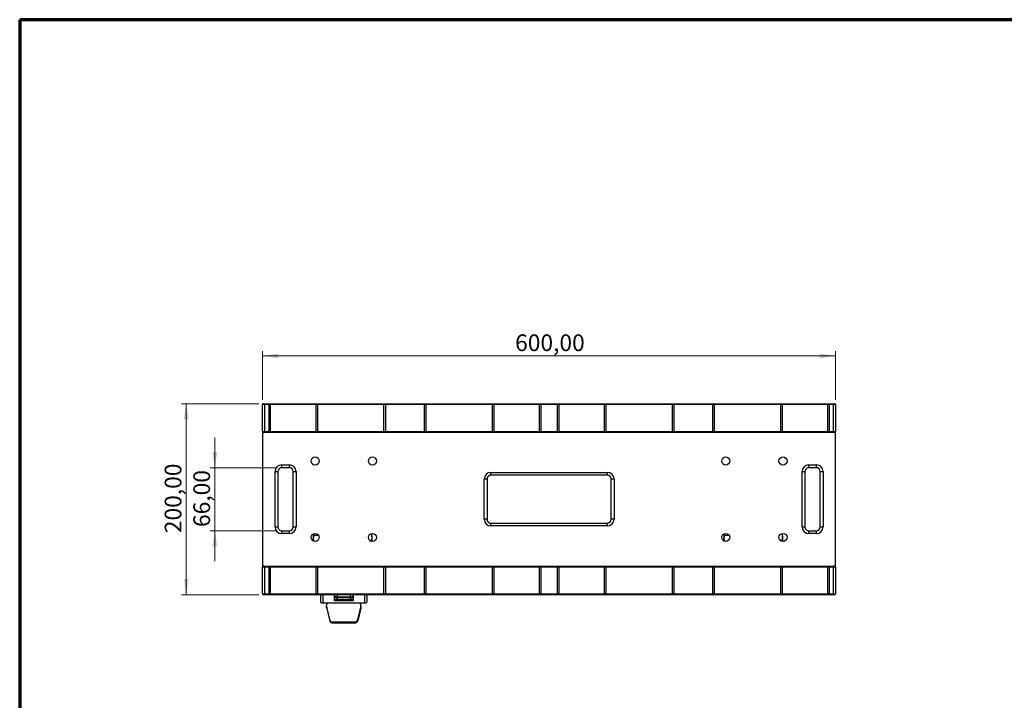
# Model space of a CAD drawing. Units: millimetres. Extents: x 6 to 419, y 6 to 291.
# Drawn here: x 6 to 213, y 149 to 291 of the extents above; entities that cross this region are included whole.
import ezdxf

# ---------------------------------------------------------------- set-up
doc = ezdxf.new("R2010")
doc.units = ezdxf.units.MM
doc.styles.add('SLDTEXTSTYLE1', font='TXT', dxfattribs={"width": 0.75})
doc.dimstyles.new('SLDDIMSTYLE1', dxfattribs={"dimtxt": 3.5, "dimasz": 3.302, "dimexe": 0, "dimexo": 0.0625, "dimgap": 0.875, "dimtad": 1, "dimlfac": 5, "dimrnd": 1e-09, "dimzin": 12, "dimdsep": 46, "dimtxsty": 'SLDTEXTSTYLE1', "dimsah": 1, "dimcen": 0.09, "dimadec": 0, "dimazin": 3, "dimtfac": 1, "dimtofl": 0, "dimtmove": 0, "dimatfit": 3, "dimfxl": 0, "dimfrac": 2, "dimtolj": 1, "dimtzin": 12, "dimarcsym": 0})
doc.dimstyles.new('SLDDIMSTYLE2', dxfattribs={"dimtxt": 3.5, "dimasz": 3.302, "dimexe": 0, "dimexo": 0.0625, "dimgap": 0.875, "dimtad": 1, "dimlfac": 5, "dimrnd": 1e-09, "dimzin": 12, "dimdsep": 46, "dimtxsty": 'SLDTEXTSTYLE1', "dimsah": 1, "dimcen": 0.09, "dimadec": 0, "dimazin": 3, "dimtfac": 1, "dimtmove": 0, "dimatfit": 0, "dimfxl": 0, "dimfrac": 2, "dimtolj": 1, "dimtzin": 12, "dimarcsym": 0})

# ---------------------------------------------------------------- blocks, each defined once
blk = doc.blocks.new('_D_2')
at = {"color": 7, "linetype": 'Continuous', "lineweight": 18}
for p, q in [((57.2, 211.74), (57.2, 221.94)), ((57.2, 220.94), (177.2, 220.94)), ((177.2, 211.74), (177.2, 221.94))]:
    blk.add_line(p, q, dxfattribs=at)
for points in [[(57.2, 220.94), (60.5, 220.43), (60.5, 221.45)], [(177.2, 220.94), (173.9, 221.45), (173.9, 220.43)]]:
    blk.add_solid(points, dxfattribs=at)
at = {"color": 7, "linetype": 'Continuous', "lineweight": 18, "insert": (110.09, 225.45), "char_height": 3.5, "attachment_point": 1, "style": 'SLDTEXTSTYLE1'}
blk.add_mtext('600,00', dxfattribs=at)
blk = doc.blocks.new('_D_3')
at = {"color": 7, "linetype": 'Continuous', "lineweight": 18}
for p, q in [((56.4, 210.94), (40.2, 210.94)), ((41.2, 170.94), (41.2, 210.94)), ((56.4, 170.94), (40.2, 170.94))]:
    blk.add_line(p, q, dxfattribs=at)
for points in [[(41.2, 210.94), (40.69, 207.64), (41.71, 207.64)], [(41.2, 170.94), (41.71, 174.24), (40.69, 174.24)]]:
    blk.add_solid(points, dxfattribs=at)
at = {"color": 7, "linetype": 'Continuous', "lineweight": 18, "insert": (36.69, 183.83), "char_height": 3.5, "attachment_point": 1, "rotation": 90, "style": 'SLDTEXTSTYLE1'}
blk.add_mtext('200,00', dxfattribs=at)
blk = doc.blocks.new('_D_4')
at = {"color": 7, "linetype": 'Continuous', "lineweight": 18}
for p, q in [((47.2, 197.54), (47.2, 203.89)), ((60.2, 197.54), (46.2, 197.54)), ((47.2, 197.54), (47.2, 184.34)), ((60.2, 184.34), (46.2, 184.34)), ((47.2, 184.34), (47.2, 177.99))]:
    blk.add_line(p, q, dxfattribs=at)
for points in [[(47.2, 197.54), (47.71, 200.84), (46.69, 200.84)], [(47.2, 184.34), (46.69, 181.04), (47.71, 181.04)]]:
    blk.add_solid(points, dxfattribs=at)
at = {"color": 7, "linetype": 'Continuous', "lineweight": 18, "insert": (42.69, 185.12), "char_height": 3.5, "attachment_point": 1, "rotation": 90, "style": 'SLDTEXTSTYLE1'}
blk.add_mtext('66,00', dxfattribs=at)

msp = doc.modelspace()

# ---------------------------------------------------------------- linework, layer by layer
at = {"color": 7, "linetype": 'Continuous', "lineweight": 70}
for p, q in [((6.3185, 291.3369), (6.3185, 6.3369)), ((413.3185, 291.3369), (6.3185, 291.3369))]:
    msp.add_line(p, q, dxfattribs=at)
at = {"color": 7, "linetype": 'Continuous', "lineweight": 25}
for p, q in [((57.6003, 210.742), (57.2003, 210.742)), ((57.2003, 205.142), (57.2003, 210.742)), ((57.4003, 210.942), (57.6003, 210.942)), ((57.6003, 210.942), (57.6003, 210.742)), ((57.6003, 210.942), (58.5407, 210.942)), ((58.5407, 210.742), (57.6003, 210.742)), ((57.6003, 210.742), (57.6003, 205.142)), ((58.5407, 210.942), (58.6774, 210.942)), ((58.5407, 210.942), (58.5407, 210.742)), ((58.8142, 210.742), (58.5407, 210.742)), ((58.5407, 205.142), (58.5407, 210.742)), ((58.6774, 210.942), (68.5232, 210.942)), ((58.8142, 210.742), (58.8142, 205.142)), ((68.3865, 210.742), (58.8142, 210.742)), ((68.3865, 205.142), (68.3865, 210.742)), ((68.66, 210.742), (68.3865, 210.742)), ((68.5232, 210.942), (68.66, 210.942)), ((68.66, 210.942), (82.6186, 210.942)), ((68.66, 210.942), (68.66, 210.742)), ((82.6186, 210.742), (68.66, 210.742)), ((68.66, 210.742), (68.66, 205.142)), ((82.6186, 210.942), (82.7697, 210.942)), ((82.6186, 210.942), (82.6186, 210.742)), ((82.9208, 210.742), (82.6186, 210.742)), ((82.6186, 205.142), (82.6186, 210.742)), ((82.7697, 210.942), (91.231, 210.942)), ((82.9208, 210.742), (82.9208, 205.142)), ((91.0799, 210.742), (82.9208, 210.742)), ((91.3821, 210.742), (91.0799, 210.742)), ((91.0799, 205.142), (91.0799, 210.742)), ((91.231, 210.942), (91.3821, 210.942)), ((91.3821, 210.742), (91.3821, 210.942)), ((91.3821, 210.942), (105.3407, 210.942)), ((91.3821, 210.742), (91.3821, 205.142)), ((105.3407, 210.742), (91.3821, 210.742)), ((105.3407, 210.742), (105.3407, 210.942)), ((105.3407, 210.942), (105.4774, 210.942)), ((105.3407, 205.142), (105.3407, 210.742)), ((105.6142, 210.742), (105.3407, 210.742)), ((105.4774, 210.942), (115.3232, 210.942)), ((105.6142, 210.742), (105.6142, 205.142)), ((115.1865, 210.742), (105.6142, 210.742)), ((115.1865, 205.142), (115.1865, 210.742)), ((115.46, 210.742), (115.1865, 210.742)), ((115.3232, 210.942), (115.46, 210.942)), ((115.46, 210.742), (115.46, 210.942)), ((115.46, 210.942), (118.9407, 210.942)), ((115.46, 210.742), (115.46, 205.142)), ((118.9407, 210.742), (115.46, 210.742)), ((118.9407, 210.742), (118.9407, 210.942)), ((118.9407, 210.942), (119.0774, 210.942)), ((118.9407, 205.142), (118.9407, 210.742)), ((119.2142, 210.742), (118.9407, 210.742)), ((119.0774, 210.942), (128.9232, 210.942)), ((119.2142, 210.742), (119.2142, 205.142)), ((128.7865, 210.742), (119.2142, 210.742)), ((128.7865, 205.142), (128.7865, 210.742)), ((129.06, 210.742), (128.7865, 210.742)), ((128.9232, 210.942), (129.06, 210.942)), ((129.06, 210.742), (129.06, 210.942)), ((129.06, 210.942), (143.0186, 210.942)), ((129.06, 210.742), (129.06, 205.142)), ((143.0186, 210.742), (129.06, 210.742)), ((143.0186, 210.742), (143.0186, 210.942)), ((143.0186, 210.942), (143.1697, 210.942)), ((143.0186, 205.142), (143.0186, 210.742)), ((143.3208, 210.742), (143.0186, 210.742)), ((143.1697, 210.942), (151.631, 210.942)), ((143.3208, 210.742), (143.3208, 205.142)), ((151.4799, 210.742), (143.3208, 210.742)), ((151.4799, 205.142), (151.4799, 210.742)), ((151.7821, 210.742), (151.4799, 210.742)), ((151.631, 210.942), (151.7821, 210.942)), ((151.7821, 210.742), (151.7821, 210.942)), ((151.7821, 210.942), (165.7407, 210.942)), ((151.7821, 210.742), (151.7821, 205.142)), ((165.7407, 210.742), (151.7821, 210.742)), ((165.7407, 210.742), (165.7407, 210.942)), ((165.7407, 210.942), (165.8774, 210.942)), ((165.7407, 205.142), (165.7407, 210.742)), ((166.0142, 210.742), (165.7407, 210.742)), ((165.8774, 210.942), (175.7232, 210.942)), ((166.0142, 210.742), (166.0142, 205.142)), ((175.5865, 210.742), (166.0142, 210.742)), ((175.5865, 205.142), (175.5865, 210.742)), ((175.86, 210.742), (175.5865, 210.742)), ((175.7232, 210.942), (175.86, 210.942)), ((175.86, 210.742), (175.86, 210.942)), ((175.86, 210.942), (176.8003, 210.942)), ((175.86, 210.742), (175.86, 205.142)), ((176.8003, 210.742), (175.86, 210.742)), ((176.8003, 210.742), (176.8003, 210.942)), ((176.8003, 210.942), (177.0003, 210.942)), ((176.8003, 205.142), (176.8003, 210.742)), ((177.2003, 210.742), (176.8003, 210.742)), ((177.2003, 210.742), (177.2003, 205.142)), ((57.2003, 205.142), (57.6003, 205.142)), ((57.2003, 205.142), (57.2003, 176.742)), ((57.6003, 204.942), (57.4003, 204.942)), ((57.6003, 205.142), (58.5407, 205.142)), ((57.6003, 205.142), (57.6003, 204.942)), ((58.5407, 204.942), (57.6003, 204.942)), ((58.5407, 205.142), (58.8142, 205.142)), ((58.5407, 205.142), (58.5407, 204.942)), ((58.6774, 204.942), (58.5407, 204.942)), ((68.5232, 204.942), (58.6774, 204.942)), ((58.8142, 205.142), (68.3865, 205.142)), ((68.3865, 205.142), (68.66, 205.142)), ((68.66, 204.942), (68.5232, 204.942)), ((68.66, 205.142), (82.6186, 205.142)), ((68.66, 205.142), (68.66, 204.942)), ((82.6186, 204.942), (68.66, 204.942)), ((82.6186, 205.142), (82.9208, 205.142)), ((82.6186, 205.142), (82.6186, 204.942)), ((82.7697, 204.942), (82.6186, 204.942)), ((91.231, 204.942), (82.7697, 204.942)), ((82.9208, 205.142), (91.0799, 205.142)), ((91.0799, 205.142), (91.3821, 205.142)), ((91.3821, 204.942), (91.231, 204.942)), ((91.3821, 205.142), (105.3407, 205.142)), ((91.3821, 204.942), (91.3821, 205.142)), ((105.3407, 204.942), (91.3821, 204.942)), ((105.3407, 205.142), (105.6142, 205.142)), ((105.3407, 204.942), (105.3407, 205.142)), ((105.4774, 204.942), (105.3407, 204.942)), ((115.3232, 204.942), (105.4774, 204.942)), ((105.6142, 205.142), (115.1865, 205.142)), ((115.1865, 205.142), (115.46, 205.142)), ((115.46, 204.942), (115.3232, 204.942)), ((115.46, 205.142), (118.9407, 205.142)), ((115.46, 204.942), (115.46, 205.142)), ((118.9407, 204.942), (115.46, 204.942)), ((118.9407, 205.142), (119.2142, 205.142)), ((118.9407, 204.942), (118.9407, 205.142)), ((119.0774, 204.942), (118.9407, 204.942)), ((128.9232, 204.942), (119.0774, 204.942)), ((119.2142, 205.142), (128.7865, 205.142)), ((128.7865, 205.142), (129.06, 205.142)), ((129.06, 204.942), (128.9232, 204.942)), ((129.06, 205.142), (143.0186, 205.142)), ((129.06, 204.942), (129.06, 205.142)), ((143.0186, 204.942), (129.06, 204.942)), ((143.0186, 205.142), (143.3208, 205.142)), ((143.0186, 204.942), (143.0186, 205.142)), ((143.1697, 204.942), (143.0186, 204.942)), ((151.631, 204.942), (143.1697, 204.942)), ((143.3208, 205.142), (151.4799, 205.142)), ((151.4799, 205.142), (151.7821, 205.142)), ((151.7821, 204.942), (151.631, 204.942)), ((151.7821, 205.142), (165.7407, 205.142)), ((151.7821, 204.942), (151.7821, 205.142)), ((165.7407, 204.942), (151.7821, 204.942)), ((165.7407, 205.142), (166.0142, 205.142)), ((165.7407, 204.942), (165.7407, 205.142)), ((165.8774, 204.942), (165.7407, 204.942)), ((175.7232, 204.942), (165.8774, 204.942)), ((166.0142, 205.142), (175.5865, 205.142)), ((175.5865, 205.142), (175.86, 205.142)), ((175.86, 204.942), (175.7232, 204.942)), ((175.86, 205.142), (176.8003, 205.142)), ((175.86, 204.942), (175.86, 205.142)), ((176.8003, 204.942), (175.86, 204.942)), ((176.8003, 205.142), (177.2003, 205.142)), ((176.8003, 204.942), (176.8003, 205.142)), ((177.0003, 204.942), (176.8003, 204.942)), ((177.2003, 176.742), (177.2003, 205.142)), ((61.2003, 198.142), (62.8003, 198.142)), ((61.2003, 197.542), (61.2003, 198.142)), ((62.8003, 197.542), (62.8003, 198.142)), ((171.6003, 198.142), (173.2003, 198.142)), ((171.6003, 197.542), (171.6003, 198.142)), ((173.2003, 197.542), (173.2003, 198.142)), ((59.8003, 185.142), (59.8003, 196.742)), ((59.8003, 196.742), (60.4003, 196.742)), ((60.4003, 196.742), (60.4003, 185.142)), ((62.8003, 197.542), (61.2003, 197.542)), ((63.6003, 196.742), (64.2003, 196.742)), ((63.6003, 185.142), (63.6003, 196.742)), ((64.2003, 196.742), (64.2003, 185.142)), ((105.0003, 196.542), (129.4003, 196.542)), ((105.0003, 195.942), (105.0003, 196.542)), ((129.4003, 195.942), (105.0003, 195.942)), ((129.4003, 195.942), (129.4003, 196.542)), ((170.2003, 185.142), (170.2003, 196.742)), ((170.2003, 196.742), (170.8003, 196.742)), ((170.8003, 196.742), (170.8003, 185.142)), ((173.2003, 197.542), (171.6003, 197.542)), ((174.0003, 196.742), (174.6003, 196.742)), ((174.0003, 185.142), (174.0003, 196.742)), ((174.6003, 196.742), (174.6003, 185.142)), ((103.6003, 186.742), (103.6003, 195.142)), ((104.2003, 195.142), (103.6003, 195.142)), ((104.2003, 195.142), (104.2003, 186.742)), ((130.8003, 195.142), (130.2003, 195.142)), ((130.2003, 186.742), (130.2003, 195.142)), ((130.8003, 195.142), (130.8003, 186.742)), ((104.2003, 186.742), (103.6003, 186.742)), ((105.0003, 185.342), (105.0003, 185.942)), ((105.0003, 185.942), (129.4003, 185.942)), ((129.4003, 185.342), (129.4003, 185.942)), ((130.8003, 186.742), (130.2003, 186.742)), ((59.8003, 185.142), (60.4003, 185.142)), ((61.2003, 183.742), (61.2003, 184.342)), ((61.2003, 184.342), (62.8003, 184.342)), ((62.8003, 183.742), (61.2003, 183.742)), ((62.8003, 183.742), (62.8003, 184.342)), ((63.6003, 185.142), (64.2003, 185.142)), ((67.8203, 183.7023), (67.8203, 182.692)), ((67.8653, 183.7143), (67.9365, 183.342)), ((80.0603, 183.0479), (80.0603, 183.7804)), ((129.4003, 185.342), (105.0003, 185.342)), ((153.8203, 183.7023), (153.8203, 182.692)), ((153.8653, 183.7143), (153.9365, 183.342)), ((166.0603, 183.0479), (166.0603, 183.7804)), ((170.2003, 185.142), (170.8003, 185.142)), ((171.6003, 183.742), (171.6003, 184.342)), ((171.6003, 184.342), (173.2003, 184.342)), ((173.2003, 183.742), (171.6003, 183.742)), ((173.2003, 183.742), (173.2003, 184.342)), ((174.0003, 185.142), (174.6003, 185.142)), ((67.9365, 183.342), (67.8203, 182.692)), ((67.8203, 182.1817), (67.8203, 182.692)), ((68.9503, 183.342), (67.9365, 183.342)), ((79.6245, 182.3168), (79.9442, 182.3168)), ((79.9442, 182.3168), (80.0603, 182.0983)), ((80.0603, 183.0479), (80.0603, 182.0983)), ((153.9365, 183.342), (153.8203, 182.692)), ((153.8203, 182.1817), (153.8203, 182.692)), ((154.9503, 183.342), (153.9365, 183.342)), ((165.6245, 182.3168), (165.9442, 182.3168)), ((165.9442, 182.3168), (166.0603, 182.0983)), ((166.0603, 183.0479), (166.0603, 182.0983)), ((57.6003, 176.742), (57.2003, 176.742)), ((57.2003, 171.142), (57.2003, 176.742)), ((57.4003, 176.942), (57.6003, 176.942)), ((57.6003, 176.942), (58.5407, 176.942)), ((57.6003, 176.942), (57.6003, 176.742)), ((58.5407, 176.742), (57.6003, 176.742)), ((57.6003, 176.742), (57.6003, 171.142)), ((58.5407, 176.942), (58.6774, 176.942)), ((58.5407, 176.942), (58.5407, 176.742)), ((58.8142, 176.742), (58.5407, 176.742)), ((58.5407, 171.142), (58.5407, 176.742)), ((58.6774, 176.942), (68.5232, 176.942)), ((58.8142, 176.742), (58.8142, 171.142)), ((68.3865, 176.742), (58.8142, 176.742)), ((68.66, 176.742), (68.3865, 176.742)), ((68.3865, 171.142), (68.3865, 176.742)), ((68.5232, 176.942), (68.66, 176.942)), ((68.66, 176.942), (82.6186, 176.942)), ((68.66, 176.942), (68.66, 176.742)), ((82.6186, 176.742), (68.66, 176.742)), ((68.66, 176.742), (68.66, 171.142)), ((82.6186, 176.942), (82.7697, 176.942)), ((82.6186, 176.942), (82.6186, 176.742)), ((82.9208, 176.742), (82.6186, 176.742)), ((82.6186, 171.142), (82.6186, 176.742)), ((82.7697, 176.942), (91.231, 176.942)), ((82.9208, 176.742), (82.9208, 171.142)), ((91.0799, 176.742), (82.9208, 176.742)), ((91.3821, 176.742), (91.0799, 176.742)), ((91.0799, 171.142), (91.0799, 176.742)), ((91.231, 176.942), (91.3821, 176.942)), ((91.3821, 176.742), (91.3821, 176.942)), ((91.3821, 176.942), (105.3407, 176.942)), ((105.3407, 176.742), (91.3821, 176.742)), ((91.3821, 176.742), (91.3821, 171.142)), ((105.3407, 176.742), (105.3407, 176.942)), ((105.3407, 176.942), (105.4774, 176.942)), ((105.6142, 176.742), (105.3407, 176.742)), ((105.3407, 171.142), (105.3407, 176.742)), ((105.4774, 176.942), (115.3232, 176.942)), ((105.6142, 176.742), (105.6142, 171.142)), ((115.1865, 176.742), (105.6142, 176.742)), ((115.46, 176.742), (115.1865, 176.742)), ((115.1865, 171.142), (115.1865, 176.742)), ((115.3232, 176.942), (115.46, 176.942)), ((115.46, 176.742), (115.46, 176.942)), ((115.46, 176.942), (118.9407, 176.942)), ((118.9407, 176.742), (115.46, 176.742)), ((115.46, 176.742), (115.46, 171.142)), ((118.9407, 176.742), (118.9407, 176.942)), ((118.9407, 176.942), (119.0774, 176.942)), ((119.2142, 176.742), (118.9407, 176.742)), ((118.9407, 171.142), (118.9407, 176.742)), ((119.0774, 176.942), (128.9232, 176.942)), ((119.2142, 176.742), (119.2142, 171.142)), ((128.7865, 176.742), (119.2142, 176.742)), ((129.06, 176.742), (128.7865, 176.742)), ((128.7865, 171.142), (128.7865, 176.742)), ((128.9232, 176.942), (129.06, 176.942)), ((129.06, 176.742), (129.06, 176.942)), ((129.06, 176.942), (143.0186, 176.942)), ((143.0186, 176.742), (129.06, 176.742)), ((129.06, 176.742), (129.06, 171.142)), ((143.0186, 176.742), (143.0186, 176.942)), ((143.0186, 176.942), (143.1697, 176.942)), ((143.3208, 176.742), (143.0186, 176.742)), ((143.0186, 171.142), (143.0186, 176.742)), ((143.1697, 176.942), (151.631, 176.942)), ((143.3208, 176.742), (143.3208, 171.142)), ((151.4799, 176.742), (143.3208, 176.742)), ((151.7821, 176.742), (151.4799, 176.742)), ((151.4799, 171.142), (151.4799, 176.742)), ((151.631, 176.942), (151.7821, 176.942)), ((151.7821, 176.742), (151.7821, 176.942)), ((151.7821, 176.942), (165.7407, 176.942)), ((151.7821, 176.742), (151.7821, 171.142)), ((165.7407, 176.742), (151.7821, 176.742)), ((165.7407, 176.742), (165.7407, 176.942)), ((165.7407, 176.942), (165.8774, 176.942)), ((165.7407, 171.142), (165.7407, 176.742)), ((166.0142, 176.742), (165.7407, 176.742)), ((165.8774, 176.942), (175.7232, 176.942)), ((166.0142, 176.742), (166.0142, 171.142)), ((175.5865, 176.742), (166.0142, 176.742)), ((175.86, 176.742), (175.5865, 176.742)), ((175.5865, 171.142), (175.5865, 176.742)), ((175.7232, 176.942), (175.86, 176.942)), ((175.86, 176.742), (175.86, 176.942)), ((175.86, 176.942), (176.8003, 176.942)), ((176.8003, 176.742), (175.86, 176.742)), ((175.86, 176.742), (175.86, 171.142)), ((176.8003, 176.742), (176.8003, 176.942)), ((176.8003, 176.942), (177.0003, 176.942)), ((177.2003, 176.742), (176.8003, 176.742)), ((176.8003, 171.142), (176.8003, 176.742)), ((177.2003, 176.742), (177.2003, 171.142)), ((57.2003, 171.142), (57.6003, 171.142)), ((57.6003, 170.942), (57.4003, 170.942)), ((57.6003, 171.142), (58.5407, 171.142)), ((57.6003, 171.142), (57.6003, 170.942)), ((58.5407, 170.942), (57.6003, 170.942)), ((58.5407, 171.142), (58.8142, 171.142)), ((58.5407, 171.142), (58.5407, 170.942)), ((58.6774, 170.942), (58.5407, 170.942)), ((68.5232, 170.942), (58.6774, 170.942)), ((58.8142, 171.142), (68.3865, 171.142)), ((68.3865, 171.142), (68.66, 171.142)), ((68.66, 170.942), (68.5232, 170.942)), ((68.66, 171.142), (82.6186, 171.142)), ((68.66, 171.142), (68.66, 170.942)), ((82.6186, 170.942), (68.66, 170.942)), ((69.4003, 169.3711), (69.4003, 170.942)), ((78.6003, 169.142), (69.8003, 169.142)), ((72.2003, 170.942), (72.2003, 169.7482)), ((72.2003, 169.9482), (76.2003, 169.9482)), ((72.2003, 169.7482), (76.2003, 169.7482)), ((72.8003, 170.4874), (75.6003, 170.4874)), ((72.8003, 170.2678), (72.8003, 170.4874)), ((75.6003, 170.2678), (72.8003, 170.2678)), ((75.6003, 170.2678), (75.6003, 170.4874)), ((76.2003, 169.7482), (76.2003, 170.942)), ((79.0003, 170.942), (79.0003, 169.3711)), ((82.6186, 171.142), (82.9208, 171.142)), ((82.6186, 171.142), (82.6186, 170.942)), ((82.7697, 170.942), (82.6186, 170.942)), ((91.231, 170.942), (82.7697, 170.942)), ((82.9208, 171.142), (91.0799, 171.142)), ((91.0799, 171.142), (91.3821, 171.142)), ((91.3821, 170.942), (91.231, 170.942)), ((91.3821, 171.142), (105.3407, 171.142)), ((91.3821, 170.942), (91.3821, 171.142)), ((105.3407, 170.942), (91.3821, 170.942)), ((105.3407, 171.142), (105.6142, 171.142)), ((105.3407, 170.942), (105.3407, 171.142)), ((105.4774, 170.942), (105.3407, 170.942)), ((115.3232, 170.942), (105.4774, 170.942)), ((105.6142, 171.142), (115.1865, 171.142)), ((115.1865, 171.142), (115.46, 171.142)), ((115.46, 170.942), (115.3232, 170.942)), ((115.46, 171.142), (118.9407, 171.142)), ((115.46, 170.942), (115.46, 171.142)), ((118.9407, 170.942), (115.46, 170.942)), ((118.9407, 171.142), (119.2142, 171.142)), ((118.9407, 170.942), (118.9407, 171.142)), ((119.0774, 170.942), (118.9407, 170.942)), ((128.9232, 170.942), (119.0774, 170.942)), ((119.2142, 171.142), (128.7865, 171.142)), ((128.7865, 171.142), (129.06, 171.142)), ((129.06, 170.942), (128.9232, 170.942)), ((129.06, 171.142), (143.0186, 171.142)), ((129.06, 170.942), (129.06, 171.142)), ((143.0186, 170.942), (129.06, 170.942)), ((143.0186, 171.142), (143.3208, 171.142)), ((143.0186, 170.942), (143.0186, 171.142)), ((143.1697, 170.942), (143.0186, 170.942)), ((151.631, 170.942), (143.1697, 170.942)), ((143.3208, 171.142), (151.4799, 171.142)), ((151.4799, 171.142), (151.7821, 171.142)), ((151.7821, 170.942), (151.631, 170.942)), ((151.7821, 171.142), (165.7407, 171.142)), ((151.7821, 170.942), (151.7821, 171.142)), ((165.7407, 170.942), (151.7821, 170.942)), ((165.7407, 171.142), (166.0142, 171.142)), ((165.7407, 170.942), (165.7407, 171.142)), ((165.8774, 170.942), (165.7407, 170.942)), ((175.7232, 170.942), (165.8774, 170.942)), ((166.0142, 171.142), (175.5865, 171.142)), ((175.5865, 171.142), (175.86, 171.142)), ((175.86, 170.942), (175.7232, 170.942)), ((175.86, 171.142), (176.8003, 171.142)), ((175.86, 170.942), (175.86, 171.142)), ((176.8003, 170.942), (175.86, 170.942)), ((176.8003, 171.142), (177.2003, 171.142)), ((176.8003, 170.942), (176.8003, 171.142)), ((177.0003, 170.942), (176.8003, 170.942)), ((70.6003, 168.4528), (70.6003, 168.7665)), ((70.6003, 168.2481), (70.6003, 168.4528)), ((71.2889, 165.6786), (70.6174, 168.3171)), ((70.6174, 168.3171), (70.6174, 168.1124)), ((70.6174, 168.1124), (71.2889, 165.4739)), ((77.1118, 165.6786), (77.7833, 168.3171)), ((77.7833, 168.1124), (77.1118, 165.4739)), ((77.7833, 168.1124), (77.7833, 168.3171)), ((77.8003, 168.4528), (77.8003, 168.7665)), ((77.8003, 168.4528), (77.8003, 168.2481)), ((71.2889, 165.4739), (71.2889, 165.6786)), ((71.8718, 165.2405), (76.5289, 165.2405)), ((71.8718, 165.2405), (71.8718, 165.0358)), ((71.8718, 165.0358), (76.5289, 165.0358)), ((76.5289, 165.0358), (76.5289, 165.2405)), ((77.1118, 165.6786), (77.1118, 165.4739))]:
    msp.add_line(p, q, dxfattribs=at)
at = {"color": 8, "linetype": 'Continuous', "lineweight": 25}
for p, q in [((69.8003, 170.942), (69.8003, 169.142)), ((72.8003, 170.942), (72.8003, 170.4874)), ((72.8003, 170.2678), (72.8003, 169.9482)), ((75.6003, 170.4874), (75.6003, 170.942)), ((75.6003, 169.9482), (75.6003, 170.2678)), ((78.6003, 169.142), (78.6003, 170.942))]:
    msp.add_line(p, q, dxfattribs=at)
at = {"color": 7, "linetype": 'Continuous', "lineweight": 25, "flags": 128}
for points in [[(79.9442, 183.779), (79.9876, 183.6187), (80.0603, 183.0479)], [(165.9442, 183.779), (165.9876, 183.6187), (166.0603, 183.0479)], [(67.8203, 182.692), (67.821, 182.6458), (67.9154, 182.152)], [(80.0603, 183.0479), (80.0529, 182.8688), (79.9442, 182.3168)], [(153.8203, 182.692), (153.821, 182.6458), (153.9154, 182.152)], [(166.0603, 183.0479), (166.0529, 182.8688), (165.9442, 182.3168)], [(69.8003, 169.142), (69.668, 169.1534), (69.5505, 169.1872), (69.4614, 169.2422), (69.4105, 169.3146), (69.4003, 169.3711)], [(72.2003, 170.7874), (72.2119, 170.7289), (72.246, 170.6726), (72.3015, 170.6208), (72.3761, 170.5753), (72.467, 170.538), (72.5707, 170.5103), (72.6833, 170.4932), (72.8003, 170.4874)], [(75.6003, 170.4874), (75.7174, 170.4932), (75.83, 170.5103), (75.9337, 170.538), (76.0246, 170.5753), (76.0992, 170.6208), (76.1547, 170.6726), (76.1888, 170.7289), (76.2003, 170.7874)], [(79.0003, 169.3711), (78.9783, 169.2896), (78.9139, 169.222), (78.815, 169.1739), (78.6918, 169.1473), (78.6003, 169.142)]]:
    msp.add_lwpolyline(points, dxfattribs=at)
at = {"color": 7, "linetype": 'Continuous', "lineweight": 25}
for centre in [(68.2003, 198.942), (80.2003, 198.942), (154.2003, 198.942), (166.2003, 198.942), (68.2003, 182.942), (80.2003, 182.942), (154.2003, 182.942), (166.2003, 182.942)]:
    msp.add_circle(centre, 0.85, dxfattribs=at)
for centre, radius, start, end in [((57.4003, 210.742), 0.2, 90, 180), ((58.6385, 210.7686), 0.1777, 351.384586, 77.340409), ((68.5622, 210.7686), 0.1777, 102.658695, 188.617474), ((82.7412, 210.7635), 0.1808, 353.183193, 80.957977), ((91.2594, 210.7635), 0.1808, 99.042023, 186.816807), ((105.4385, 210.7686), 0.1777, 351.382818, 77.340721), ((115.3622, 210.7686), 0.1777, 102.659104, 188.617356), ((119.0385, 210.7686), 0.1777, 351.382644, 77.340896), ((128.9622, 210.7686), 0.1777, 102.659279, 188.617182), ((143.1412, 210.7635), 0.1808, 353.183193, 80.957977), ((151.6594, 210.7635), 0.1808, 99.042023, 186.816807), ((165.8385, 210.7686), 0.1777, 351.382526, 77.341305), ((175.7622, 210.7686), 0.1777, 102.659591, 188.615414), ((177.0003, 210.742), 0.2, 0, 90), ((57.4003, 205.142), 0.2, 180, 270), ((58.6385, 205.1154), 0.1777, 282.659323, 8.615682), ((68.5622, 205.1154), 0.1777, 171.382258, 257.341573), ((82.7412, 205.1205), 0.1808, 279.041761, 6.817069), ((91.2594, 205.1205), 0.1808, 173.182931, 260.958239), ((105.4385, 205.1154), 0.1777, 282.659011, 8.61745), ((115.3622, 205.1154), 0.1777, 171.382376, 257.341164), ((119.0385, 205.1154), 0.1777, 282.658836, 8.617624), ((128.9622, 205.1154), 0.1777, 171.38255, 257.340989), ((143.1412, 205.1205), 0.1808, 279.041761, 6.817069), ((151.6594, 205.1205), 0.1808, 173.182931, 260.958239), ((165.8385, 205.1154), 0.1777, 282.658427, 8.617742), ((175.7622, 205.1154), 0.1777, 171.384318, 257.340677), ((177.0003, 205.142), 0.2, 270, 0), ((61.2003, 196.742), 1.4, 90, 180), ((62.8003, 196.742), 1.4, 0, 90), ((171.6003, 196.742), 1.4, 90, 180), ((173.2003, 196.742), 1.4, 0, 90), ((61.2003, 196.742), 0.8, 90, 180), ((62.8003, 196.742), 0.8, 0, 90), ((105.0003, 195.142), 1.4, 90, 180), ((105.0003, 195.142), 0.8, 90, 180), ((129.4003, 195.142), 1.4, 0, 90), ((129.4003, 195.142), 0.8, 0, 90), ((171.6003, 196.742), 0.8, 90, 180), ((173.2003, 196.742), 0.8, 0, 90), ((105.0003, 186.742), 1.4, 180, 270), ((105.0003, 186.742), 0.8, 180, 270), ((129.4003, 186.742), 1.4, 270, 0), ((129.4003, 186.742), 0.8, 270, 0), ((61.2003, 185.142), 1.4, 180, 270), ((61.2003, 185.142), 0.8, 180, 270), ((62.8003, 185.142), 1.4, 270, 0), ((62.8003, 185.142), 0.8, 270, 0), ((171.6003, 185.142), 1.4, 180, 270), ((171.6003, 185.142), 0.8, 180, 270), ((173.2003, 185.142), 1.4, 270, 0), ((173.2003, 185.142), 0.8, 270, 0), ((57.4003, 176.742), 0.2, 90, 180), ((58.6385, 176.7686), 0.1777, 351.384318, 77.340677), ((68.5622, 176.7686), 0.1777, 102.658427, 188.617742), ((82.7412, 176.7635), 0.1808, 353.182931, 80.958239), ((91.2594, 176.7635), 0.1808, 99.041761, 186.817069), ((105.4385, 176.7686), 0.1777, 351.38255, 77.340989), ((115.3622, 176.7686), 0.1777, 102.658836, 188.617624), ((119.0385, 176.7686), 0.1777, 351.382376, 77.341164), ((128.9622, 176.7686), 0.1777, 102.659011, 188.61745), ((143.1412, 176.7635), 0.1808, 353.182931, 80.958239), ((151.6594, 176.7635), 0.1808, 99.041761, 186.817069), ((165.8385, 176.7686), 0.1777, 351.382258, 77.341573), ((175.7622, 176.7686), 0.1777, 102.659323, 188.615682), ((177.0003, 176.742), 0.2, 0, 90), ((57.4003, 171.142), 0.2, 180, 270), ((58.6385, 171.1154), 0.1777, 282.659591, 8.615414), ((68.5622, 171.1154), 0.1777, 171.382526, 257.341305), ((71.1605, 168.7645), 0.5601, 137.619157, 179.795073), ((72.7628, 170.8308), 0.5642, 184.401998, 273.811028), ((75.6378, 170.8308), 0.5642, 266.188703, 355.59799), ((77.2402, 168.7644), 0.5601, 0.205726, 42.380834), ((82.7412, 171.1205), 0.1808, 279.042023, 6.816807), ((91.2594, 171.1205), 0.1808, 173.183193, 260.957977), ((105.4385, 171.1154), 0.1777, 282.659279, 8.617182), ((115.3622, 171.1154), 0.1777, 171.382644, 257.340896), ((119.0385, 171.1154), 0.1777, 282.659104, 8.617356), ((128.9622, 171.1154), 0.1777, 171.382818, 257.340721), ((143.1412, 171.1205), 0.1808, 279.042023, 6.816807), ((151.6594, 171.1205), 0.1808, 173.183193, 260.957977), ((165.8385, 171.1154), 0.1777, 282.658695, 8.617474), ((175.7622, 171.1154), 0.1777, 171.384586, 257.340409), ((177.0003, 171.142), 0.2, 270, 0), ((71.1501, 168.4528), 0.5498, 180.004213, 194.292748), ((71.1501, 168.2481), 0.5498, 180.004213, 194.292748), ((77.2501, 168.4529), 0.5502, 345.713278, 359.989761), ((77.2501, 168.2482), 0.5502, 345.713278, 359.989761), ((71.863, 165.8356), 0.5952, 195.300152, 270.85178), ((71.863, 165.631), 0.5952, 195.300274, 270.851284), ((76.5377, 165.8356), 0.5952, 269.147942, 344.699845), ((76.5377, 165.631), 0.5952, 269.148438, 344.699723)]:
    msp.add_arc(centre, radius, start, end, dxfattribs=at)
at = {"color": 8, "linetype": 'Continuous', "lineweight": 25}
for centre, start_param, end_param in [((72.8003, 170.2424), 1.57079633, 2.05236626), ((75.6003, 170.2424), 4.23081904, 4.71238898)]:
    msp.add_ellipse(centre, major_axis=(0, 0.635), ratio=0.94480848, start_param=start_param, end_param=end_param, dxfattribs=at)

# ---------------------------------------------------------------- dimensions: what is measured, and where the dimension line sits
at = {"color": 7, "linetype": 'Continuous', "lineweight": 18}
dim = msp.add_linear_dim(base=(177.2003, 220.942), p1=(57.2003, 210.742), p2=(177.2003, 210.742), dimstyle='SLDDIMSTYLE1', dxfattribs=at)
dim.commit()
dim.dimension.update_dxf_attribs({"geometry": '_D_2', "text_midpoint": (117.2003, 220.942), "dimtype": 160})
for base, p1, p2, dimstyle, picture, middle in [((41.2003, 210.942), (57.4003, 170.942), (57.4003, 210.942), 'SLDDIMSTYLE1', '_D_3', (41.2003, 190.942)), ((47.2003, 184.342), (61.2003, 197.542), (61.2003, 184.342), 'SLDDIMSTYLE2', '_D_4', (47.2003, 190.942))]:
    dim = msp.add_linear_dim(base=base, p1=p1, p2=p2, angle=90, dimstyle=dimstyle, dxfattribs=at)
    dim.commit()
    dim.dimension.update_dxf_attribs({"geometry": picture, "text_midpoint": middle, "dimtype": 160})

doc.saveas('drawing.dxf')
